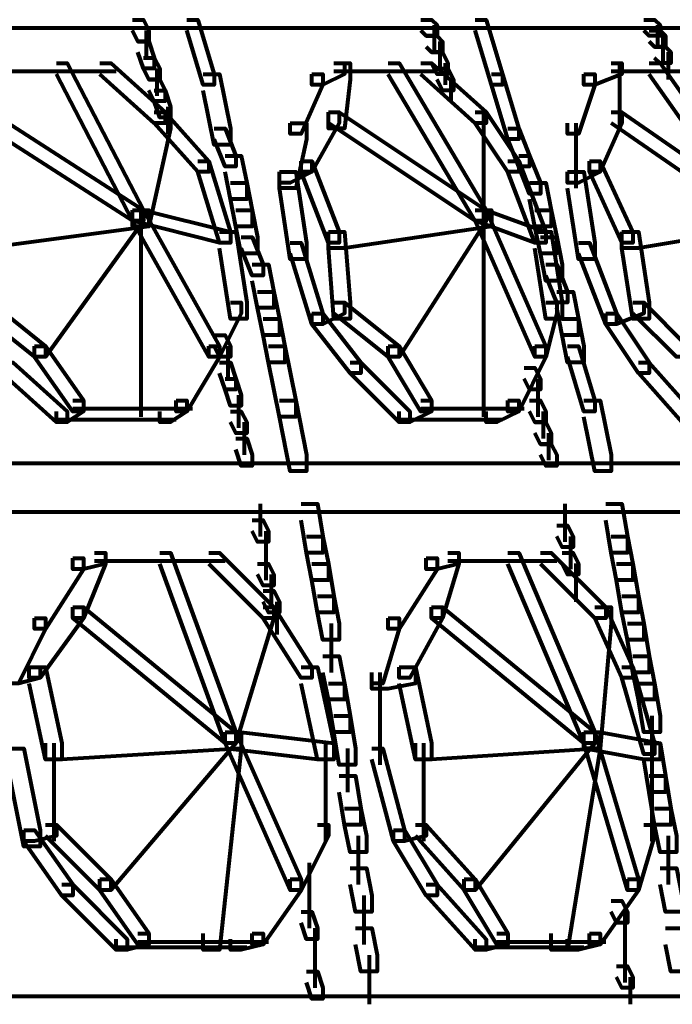
# Model space of a CAD drawing. Units: inches. Extents: x -3.6 to 15.4, y -12.2 to 20.8.
# Drawn here: x 11.9 to 13.7, y -0.7 to 2 of the extents above; entities that cross this region are included whole.
import ezdxf

# ---------------------------------------------------------------- set-up
doc = ezdxf.new("R2010")
doc.units = ezdxf.units.IN
doc.header["$MEASUREMENT"] = 0
doc.layers.add('Layer 1', color=7, linetype='Continuous')

# ---------------------------------------------------------------- blocks, each defined once
blk = doc.blocks.new('block 3')
at = {"layer": 'Layer 1', "color": 7, "lineweight": 80, "true_color": 0xffffff}
for points in [[(12.2401, 1.9782), (12.2693, 1.9782), (12.2839, 1.949), (12.2839, 1.9197), (12.2547, 1.9197), (12.2401, 1.949)], [(12.3864, 1.9782), (12.4156, 1.9782), (12.4594, 1.832), (12.4594, 1.8028), (12.4303, 1.8028), (12.3864, 1.949)], [(13.0153, 1.9782), (13.0445, 1.9782), (13.0591, 1.9636), (13.0591, 1.9344), (13.0299, 1.9344), (13.0153, 1.949)], [(13.0517, 1.9636), (13.0517, 1.8905)], [(13.1615, 1.9782), (13.1908, 1.9782), (13.2347, 1.832), (13.2347, 1.8028), (13.2054, 1.8028), (13.1615, 1.949)], [(13.6151, 1.9782), (13.6442, 1.9782), (13.659, 1.9636), (13.659, 1.9344), (13.6297, 1.9344), (13.6151, 1.949)], [(13.6516, 1.9636), (13.6516, 1.9051)], [(5.8775, 1.9563), (14.5071, 1.9563)], [(12.2766, 1.949), (12.2766, 1.8759)], [(13.0299, 1.9344), (13.0591, 1.9344), (13.0739, 1.9197), (13.0739, 1.8905), (13.0445, 1.8905), (13.0299, 1.9051)], [(13.6297, 1.949), (13.659, 1.949), (13.6736, 1.9344), (13.6736, 1.9051), (13.6442, 1.9051), (13.6297, 1.9197)], [(13.6662, 1.9344), (13.6662, 1.8759)], [(12.2547, 1.9197), (12.2839, 1.9197), (12.2986, 1.8759), (12.2986, 1.8467), (12.2693, 1.8467), (12.2547, 1.8905)], [(13.0666, 1.9197), (13.0666, 1.8467)], [(13.6662, 1.9197), (13.6662, 1.8613)], [(13.0445, 1.8905), (13.0739, 1.8905), (13.0884, 1.8613), (13.0884, 1.832), (13.0591, 1.832), (13.0445, 1.8613)], [(13.6442, 1.9051), (13.6736, 1.9051), (13.6881, 1.8905), (13.6881, 1.8613), (13.659, 1.8613), (13.6442, 1.8759)], [(13.6808, 1.8905), (13.6808, 1.832)], [(12.0354, 1.8613), (12.0645, 1.8613), (12.2693, 1.4664), (12.2693, 1.4371), (12.2401, 1.4371), (12.0354, 1.832)], [(12.1524, 1.8613), (12.1815, 1.8613), (12.3278, 1.7298), (12.3278, 1.7004), (12.2986, 1.7004), (12.1524, 1.832)], [(12.2693, 1.8759), (12.2986, 1.8759), (12.3132, 1.8467), (12.3132, 1.8174), (12.2839, 1.8174), (12.2693, 1.8467)], [(12.7812, 1.8613), (12.8105, 1.8613), (12.8105, 1.832), (12.752, 1.8028), (12.7227, 1.8028), (12.7227, 1.832)], [(12.7812, 1.8613), (12.825, 1.8613), (12.825, 1.8174), (12.8105, 1.6857), (12.7667, 1.6857), (12.7667, 1.7298)], [(12.9275, 1.8613), (12.9568, 1.8613), (13.1908, 1.4664), (13.1908, 1.4371), (13.1615, 1.4371), (12.9275, 1.832)], [(13.0153, 1.8613), (13.0445, 1.8613), (13.1908, 1.7298), (13.1908, 1.7004), (13.1615, 1.7004), (13.0153, 1.832)], [(13.0812, 1.8613), (13.0812, 1.8028)], [(13.5272, 1.8613), (13.5563, 1.8613), (13.5563, 1.832), (13.4834, 1.8028), (13.4541, 1.8028), (13.4541, 1.832)], [(13.5493, 1.8613), (13.5493, 1.6857)], [(13.6297, 1.8613), (13.659, 1.8613), (13.9368, 1.4664), (13.9368, 1.4371), (13.9076, 1.4371), (13.6297, 1.832)], [(13.6808, 1.8759), (13.6808, 1.8174)], [(11.8743, 1.8394), (12.0792, 1.8394)], [(12.0353, 1.8394), (12.1962, 1.8394)], [(12.3058, 1.8467), (12.3058, 1.7735)], [(12.4303, 1.832), (12.4741, 1.832), (12.5034, 1.6857), (12.5034, 1.642), (12.4594, 1.642), (12.4303, 1.7882)], [(12.7227, 1.832), (12.752, 1.832), (12.752, 1.8028), (12.6935, 1.671), (12.6642, 1.671), (12.6642, 1.7004)], [(12.7812, 1.8394), (12.9714, 1.8394)], [(12.9275, 1.8394), (13.0591, 1.8394)], [(13.0591, 1.8467), (13.0884, 1.8467), (13.103, 1.8174), (13.103, 1.7882), (13.0739, 1.7882), (13.0591, 1.8174)], [(13.2054, 1.832), (13.2347, 1.832), (13.2786, 1.6857), (13.2786, 1.6566), (13.2493, 1.6566), (13.2054, 1.8028)], [(13.4541, 1.832), (13.4834, 1.832), (13.4834, 1.8028), (13.4394, 1.671), (13.4102, 1.671), (13.4102, 1.7004)], [(13.5272, 1.8394), (13.6736, 1.8394)], [(13.6297, 1.8394), (13.7466, 1.8394)], [(12.2839, 1.8174), (12.3132, 1.8174), (12.3278, 1.7882), (12.3278, 1.7589), (12.2986, 1.7589), (12.2839, 1.7882)], [(13.0957, 1.8174), (13.0957, 1.7589)], [(12.2986, 1.7882), (12.3278, 1.7882), (12.3424, 1.7442), (12.3424, 1.715), (12.3132, 1.715), (12.2986, 1.7589)], [(11.8306, 1.7298), (11.8597, 1.7298), (12.2693, 1.4664), (12.2693, 1.4371), (12.2401, 1.4371), (11.8306, 1.7004)], [(12.2986, 1.7298), (12.3424, 1.7298), (12.3424, 1.6857), (12.2839, 1.4225), (12.2401, 1.4225), (12.2401, 1.4664)], [(12.2986, 1.7298), (12.3278, 1.7298), (12.4449, 1.598), (12.4449, 1.5689), (12.4156, 1.5689), (12.2986, 1.7004)], [(12.3351, 1.7442), (12.3351, 1.6711)], [(12.7667, 1.7298), (12.7959, 1.7298), (12.7959, 1.7004), (12.7227, 1.5689), (12.6935, 1.5689), (12.6935, 1.598)], [(12.7667, 1.7298), (12.7959, 1.7298), (13.1908, 1.4664), (13.1908, 1.4371), (13.1615, 1.4371), (12.7667, 1.7004)], [(13.1615, 1.7298), (13.1908, 1.7298), (13.2786, 1.598), (13.2786, 1.5689), (13.2493, 1.5689), (13.1615, 1.7004)], [(13.1836, 1.7298), (13.1836, 1.4225)], [(13.5272, 1.7298), (13.5563, 1.7298), (13.5563, 1.7004), (13.498, 1.5689), (13.4687, 1.5689), (13.4687, 1.598)], [(13.5272, 1.7298), (13.5563, 1.7298), (13.9368, 1.4664), (13.9368, 1.4371), (13.9076, 1.4371), (13.5272, 1.7004)], [(12.6642, 1.7004), (12.7081, 1.7004), (12.7081, 1.6566), (12.6789, 1.5249), (12.6351, 1.5249), (12.6351, 1.5689)], [(13.4321, 1.7004), (13.4321, 1.5249)], [(12.4594, 1.6857), (12.4888, 1.6857), (12.518, 1.6126), (12.518, 1.5835), (12.4888, 1.5835), (12.4594, 1.6566)], [(13.2493, 1.6857), (13.2786, 1.6857), (13.3078, 1.6126), (13.3078, 1.5835), (13.2786, 1.5835), (13.2493, 1.6566)], [(12.4156, 1.598), (12.4449, 1.598), (12.5034, 1.4079), (12.5034, 1.3786), (12.4741, 1.3786), (12.4156, 1.5689)], [(12.4888, 1.6126), (12.5326, 1.6126), (12.5473, 1.5395), (12.5473, 1.4957), (12.5034, 1.4957), (12.4888, 1.5689)], [(12.6935, 1.598), (12.7227, 1.598), (12.7227, 1.5689), (12.6642, 1.5395), (12.6351, 1.5395), (12.6351, 1.5689)], [(12.6935, 1.598), (12.7227, 1.598), (12.7959, 1.4079), (12.7959, 1.3786), (12.7667, 1.3786), (12.6935, 1.5689)], [(13.2493, 1.598), (13.2786, 1.598), (13.3518, 1.4079), (13.3518, 1.3786), (13.3223, 1.3786), (13.2493, 1.5689)], [(13.2786, 1.6126), (13.3078, 1.6126), (13.3372, 1.5395), (13.3372, 1.5103), (13.3078, 1.5103), (13.2786, 1.5835)], [(13.4687, 1.598), (13.498, 1.598), (13.498, 1.5689), (13.4394, 1.5395), (13.4102, 1.5395), (13.4102, 1.5689)], [(13.4687, 1.598), (13.498, 1.598), (13.5857, 1.4079), (13.5857, 1.3786), (13.5563, 1.3786), (13.4687, 1.5689)], [(12.6351, 1.5689), (12.6789, 1.5689), (12.7081, 1.3786), (12.7081, 1.3348), (12.6642, 1.3348), (12.6351, 1.5249)], [(13.4102, 1.5689), (13.4541, 1.5689), (13.4834, 1.3786), (13.4834, 1.3348), (13.4394, 1.3348), (13.4102, 1.5249)], [(12.5034, 1.5395), (12.5473, 1.5395), (12.5619, 1.4664), (12.5619, 1.4225), (12.518, 1.4225), (12.5034, 1.4957)], [(13.3078, 1.5395), (13.3518, 1.5395), (13.3663, 1.4664), (13.3663, 1.4225), (13.3223, 1.4225), (13.3078, 1.4957)], [(12.2401, 1.4664), (12.2839, 1.4664), (12.2839, 1.4225), (11.8451, 1.364), (11.8012, 1.364), (11.8012, 1.4079)], [(12.2401, 1.4664), (12.2693, 1.4664), (12.2693, 1.4371), (12.006, 1.0714), (11.9767, 1.0714), (11.9767, 1.1008)], [(12.2401, 1.4664), (12.2693, 1.4664), (12.5034, 1.4079), (12.5034, 1.3786), (12.4741, 1.3786), (12.2401, 1.4371)], [(12.2401, 1.4664), (12.2693, 1.4664), (12.4741, 1.1008), (12.4741, 1.0714), (12.4449, 1.0714), (12.2401, 1.4371)], [(12.2621, 1.4664), (12.2621, 0.9105)], [(12.518, 1.4664), (12.5619, 1.4664), (12.5764, 1.3933), (12.5764, 1.3494), (12.5326, 1.3494), (12.518, 1.4225)], [(13.1615, 1.4664), (13.2054, 1.4664), (13.2054, 1.4225), (12.8105, 1.364), (12.7667, 1.364), (12.7667, 1.4079)], [(13.1615, 1.4664), (13.1908, 1.4664), (13.1908, 1.4371), (12.9568, 1.0714), (12.9275, 1.0714), (12.9275, 1.1008)], [(13.1615, 1.4664), (13.1908, 1.4664), (13.3518, 1.4079), (13.3518, 1.3786), (13.3223, 1.3786), (13.1615, 1.4371)], [(13.1615, 1.4664), (13.1908, 1.4664), (13.3518, 1.1008), (13.3518, 1.0714), (13.3223, 1.0714), (13.1615, 1.4371)], [(13.1836, 1.4664), (13.1836, 0.9105)], [(13.3223, 1.4664), (13.3663, 1.4664), (13.381, 1.3933), (13.381, 1.3494), (13.3372, 1.3494), (13.3223, 1.4225)], [(13.9076, 1.4664), (13.9514, 1.4664), (13.9514, 1.4225), (13.6005, 1.364), (13.5563, 1.364), (13.5563, 1.4079)], [(12.4741, 1.4079), (12.518, 1.4079), (12.5473, 1.2177), (12.5473, 1.1738), (12.5034, 1.1738), (12.4741, 1.364)], [(12.7667, 1.4079), (12.8105, 1.4079), (12.825, 1.2177), (12.825, 1.1738), (12.7812, 1.1738), (12.7667, 1.364)], [(13.3223, 1.4079), (13.3663, 1.4079), (13.3957, 1.2177), (13.3957, 1.1738), (13.3518, 1.1738), (13.3223, 1.364)], [(13.5563, 1.4079), (13.6005, 1.4079), (13.6297, 1.2177), (13.6297, 1.1738), (13.5857, 1.1738), (13.5563, 1.364)], [(12.5326, 1.3933), (12.5619, 1.3933), (12.5911, 1.3201), (12.5911, 1.2909), (12.5619, 1.2909), (12.5326, 1.364)], [(12.6642, 1.3786), (12.6935, 1.3786), (12.752, 1.1884), (12.752, 1.1592), (12.7227, 1.1592), (12.6642, 1.3494)], [(13.3372, 1.3933), (13.381, 1.3933), (13.3957, 1.3201), (13.3957, 1.2763), (13.3518, 1.2763), (13.3372, 1.3494)], [(13.4394, 1.3786), (13.4687, 1.3786), (13.542, 1.1884), (13.542, 1.1592), (13.5126, 1.1592), (13.4394, 1.3494)], [(12.5619, 1.3201), (12.6057, 1.3201), (12.6203, 1.2469), (12.6203, 1.2031), (12.5764, 1.2031), (12.5619, 1.2763)], [(13.3518, 1.3201), (13.381, 1.3201), (13.4102, 1.2469), (13.4102, 1.2177), (13.381, 1.2177), (13.3518, 1.2909)], [(12.5764, 1.2469), (12.6203, 1.2469), (12.6351, 1.1738), (12.6351, 1.1299), (12.5911, 1.1299), (12.5764, 1.2031)], [(13.381, 1.2469), (13.4248, 1.2469), (13.4394, 1.1738), (13.4394, 1.1299), (13.3957, 1.1299), (13.381, 1.2031)], [(11.8306, 1.2177), (11.8597, 1.2177), (12.006, 1.1008), (12.006, 1.0714), (11.9767, 1.0714), (11.8306, 1.1884)], [(12.5034, 1.2177), (12.5326, 1.2177), (12.5326, 1.1884), (12.4741, 1.0714), (12.4449, 1.0714), (12.4449, 1.1008)], [(12.7812, 1.2177), (12.8105, 1.2177), (12.8105, 1.1884), (12.752, 1.1592), (12.7227, 1.1592), (12.7227, 1.1884)], [(12.7812, 1.2177), (12.8105, 1.2177), (12.9568, 1.1008), (12.9568, 1.0714), (12.9275, 1.0714), (12.7812, 1.1884)], [(13.3518, 1.2177), (13.381, 1.2177), (13.381, 1.1884), (13.3518, 1.0714), (13.3223, 1.0714), (13.3223, 1.1008)], [(13.5857, 1.2177), (13.6151, 1.2177), (13.6151, 1.1884), (13.542, 1.1592), (13.5126, 1.1592), (13.5126, 1.1884)], [(13.5857, 1.2177), (13.6151, 1.2177), (13.732, 1.1008), (13.732, 1.0714), (13.7028, 1.0714), (13.5857, 1.1884)], [(12.5911, 1.1738), (12.6351, 1.1738), (12.6496, 1.1008), (12.6496, 1.0569), (12.6057, 1.0569), (12.5911, 1.1299)], [(12.7227, 1.1884), (12.752, 1.1884), (12.8543, 1.0569), (12.8543, 1.0276), (12.825, 1.0276), (12.7227, 1.1592)], [(13.3957, 1.1738), (13.4394, 1.1738), (13.4541, 1.1008), (13.4541, 1.0569), (13.4102, 1.0569), (13.3957, 1.1299)], [(13.5126, 1.1884), (13.542, 1.1884), (13.6297, 1.0569), (13.6297, 1.0276), (13.6005, 1.0276), (13.5126, 1.1592)], [(12.4594, 1.1299), (12.4888, 1.1299), (12.5034, 1.1008), (12.5034, 1.0714), (12.4741, 1.0714), (12.4594, 1.1008)], [(11.9767, 1.1008), (12.006, 1.1008), (12.1084, 0.9545), (12.1084, 0.9252), (12.0792, 0.9252), (11.9767, 1.0714)], [(12.4449, 1.1008), (12.4741, 1.1008), (12.4741, 1.0714), (12.3864, 0.9252), (12.3572, 0.9252), (12.3572, 0.9545)], [(12.496, 1.1008), (12.496, 1.0129)], [(12.6057, 1.1008), (12.6496, 1.1008), (12.6789, 0.9545), (12.6789, 0.9105), (12.6351, 0.9105), (12.6057, 1.0569)], [(12.9275, 1.1008), (12.9568, 1.1008), (13.0445, 0.9545), (13.0445, 0.9252), (13.0153, 0.9252), (12.9275, 1.0714)], [(13.3223, 1.1008), (13.3518, 1.1008), (13.3518, 1.0714), (13.2786, 0.9252), (13.2493, 0.9252), (13.2493, 0.9545)], [(13.4102, 1.1008), (13.4394, 1.1008), (13.4834, 0.9545), (13.4834, 0.9252), (13.4541, 0.9252), (13.4102, 1.0714)], [(11.8891, 1.0569), (11.9183, 1.0569), (12.0645, 0.9252), (12.0645, 0.896), (12.0354, 0.896), (11.8891, 1.0276)], [(12.4741, 1.0569), (12.5034, 1.0569), (12.518, 1.0129), (12.518, 0.9837), (12.4888, 0.9837), (12.4741, 1.0276)], [(12.825, 1.0569), (12.8543, 1.0569), (12.986, 0.9252), (12.986, 0.896), (12.9568, 0.896), (12.825, 1.0276)], [(13.2933, 1.0423), (13.3223, 1.0423), (13.3372, 1.0129), (13.3372, 0.9837), (13.3078, 0.9837), (13.2933, 1.0129)], [(13.6005, 1.0569), (13.6297, 1.0569), (13.7468, 0.9252), (13.7468, 0.896), (13.7174, 0.896), (13.6005, 1.0276)], [(12.4888, 1.0129), (12.518, 1.0129), (12.5326, 0.9691), (12.5326, 0.9398), (12.5034, 0.9398), (12.4888, 0.9837)], [(13.3298, 1.0129), (13.3298, 0.9398)], [(13.3298, 0.9837), (13.3298, 0.9105)], [(12.0792, 0.9545), (12.1084, 0.9545), (12.1084, 0.9252), (12.0645, 0.896), (12.0354, 0.896), (12.0354, 0.9252)], [(12.3572, 0.9545), (12.3864, 0.9545), (12.3864, 0.9252), (12.3424, 0.896), (12.3132, 0.896), (12.3132, 0.9252)], [(12.5253, 0.9691), (12.5253, 0.8813)], [(12.6351, 0.9545), (12.6789, 0.9545), (12.7081, 0.8082), (12.7081, 0.7643), (12.6642, 0.7643), (12.6351, 0.9105)], [(13.0153, 0.9545), (13.0445, 0.9545), (13.0445, 0.9252), (12.986, 0.896), (12.9568, 0.896), (12.9568, 0.9252)], [(13.2493, 0.9545), (13.2786, 0.9545), (13.2786, 0.9252), (13.2201, 0.896), (13.1908, 0.896), (13.1908, 0.9252)], [(13.3078, 0.9545), (13.3372, 0.9545), (13.3518, 0.9252), (13.3518, 0.896), (13.3223, 0.896), (13.3078, 0.9252)], [(13.4541, 0.9545), (13.498, 0.9545), (13.5272, 0.8082), (13.5272, 0.7643), (13.4834, 0.7643), (13.4541, 0.9105)], [(12.0792, 0.9325), (12.2839, 0.9325)], [(12.2401, 0.9325), (12.4009, 0.9325)], [(13.0152, 0.9325), (13.2054, 0.9325)], [(13.1615, 0.9325), (13.2933, 0.9325)], [(12.0353, 0.9033), (12.1962, 0.9033)], [(12.1524, 0.9033), (12.3572, 0.9033)], [(12.5034, 0.9252), (12.5326, 0.9252), (12.5473, 0.896), (12.5473, 0.8667), (12.518, 0.8667), (12.5034, 0.896)], [(12.9568, 0.9033), (13.103, 0.9033)], [(13.0591, 0.9033), (13.2347, 0.9033)], [(13.3444, 0.9252), (13.3444, 0.8521)], [(12.5399, 0.896), (12.5399, 0.8082)], [(13.3223, 0.896), (13.3518, 0.896), (13.3663, 0.8667), (13.3663, 0.8374), (13.3372, 0.8374), (13.3223, 0.8667)], [(12.518, 0.8521), (12.5473, 0.8521), (12.5619, 0.8082), (12.5619, 0.7789), (12.5326, 0.7789), (12.518, 0.8229)], [(13.359, 0.8667), (13.359, 0.7936)], [(13.3372, 0.8374), (13.3663, 0.8374), (13.381, 0.8082), (13.381, 0.7789), (13.3518, 0.7789), (13.3372, 0.8082)], [(5.8775, 0.7863), (14.9168, 0.7863)], [(12.5837, 0.6766), (12.5837, 0.5889)], [(12.6935, 0.6766), (12.7374, 0.6766), (12.752, 0.5889), (12.752, 0.5449), (12.7081, 0.5449), (12.6935, 0.6327)], [(13.403, 0.6766), (13.403, 0.6034)], [(13.5126, 0.6766), (13.5563, 0.6766), (13.5712, 0.5889), (13.5712, 0.5449), (13.5272, 0.5449), (13.5126, 0.6327)], [(5.8775, 0.6546), (14.9168, 0.6546)], [(13.403, 0.6474), (13.403, 0.5742)], [(12.5619, 0.6327), (12.5911, 0.6327), (12.6057, 0.6034), (12.6057, 0.5742), (12.5764, 0.5742), (12.5619, 0.6034)], [(13.381, 0.618), (13.4102, 0.618), (13.4248, 0.5889), (13.4248, 0.5596), (13.3957, 0.5596), (13.381, 0.5889)], [(12.5984, 0.6034), (12.5984, 0.5158)], [(12.7081, 0.5889), (12.752, 0.5889), (12.7667, 0.5156), (12.7667, 0.4717), (12.7227, 0.4717), (12.7081, 0.5449)], [(13.4175, 0.5889), (13.4175, 0.5301)], [(13.5272, 0.5889), (13.5712, 0.5889), (13.5857, 0.5156), (13.5857, 0.4717), (13.542, 0.4717), (13.5272, 0.5449)], [(12.5984, 0.5596), (12.5984, 0.4717)], [(13.4175, 0.5742), (13.4175, 0.5011)], [(12.0792, 0.5301), (12.1084, 0.5301), (12.1084, 0.5011), (12.006, 0.3402), (11.9767, 0.3402), (11.9767, 0.3694)], [(12.1377, 0.5449), (12.167, 0.5449), (12.167, 0.5156), (12.1084, 0.3694), (12.0792, 0.3694), (12.0792, 0.3986)], [(12.1377, 0.5449), (12.167, 0.5449), (12.167, 0.5156), (12.1084, 0.5011), (12.0792, 0.5011), (12.0792, 0.5301)], [(12.3132, 0.5449), (12.3424, 0.5449), (12.518, 0.0623), (12.518, 0.0329), (12.4888, 0.0329), (12.3132, 0.5156)], [(12.4449, 0.5449), (12.4741, 0.5449), (12.6203, 0.3986), (12.6203, 0.3694), (12.5911, 0.3694), (12.4449, 0.5156)], [(13.0299, 0.5301), (13.0591, 0.5301), (13.0591, 0.5011), (12.9568, 0.3402), (12.9275, 0.3402), (12.9275, 0.3694)], [(13.0884, 0.5449), (13.1177, 0.5449), (13.1177, 0.5156), (13.0591, 0.5011), (13.0299, 0.5011), (13.0299, 0.5301)], [(13.0884, 0.5449), (13.1177, 0.5449), (13.1177, 0.5156), (13.0739, 0.3694), (13.0445, 0.3694), (13.0445, 0.3986)], [(13.2493, 0.5449), (13.2786, 0.5449), (13.4834, 0.0623), (13.4834, 0.0329), (13.4541, 0.0329), (13.2493, 0.5156)], [(13.3372, 0.5449), (13.3663, 0.5449), (13.5126, 0.3986), (13.5126, 0.3694), (13.4834, 0.3694), (13.3372, 0.5156)], [(13.3957, 0.5449), (13.4248, 0.5449), (13.4394, 0.5156), (13.4394, 0.4864), (13.4102, 0.4864), (13.3957, 0.5156)], [(12.1377, 0.5229), (12.3572, 0.5229)], [(12.3132, 0.5229), (12.4888, 0.5229)], [(12.5764, 0.5156), (12.6057, 0.5156), (12.6203, 0.4864), (12.6203, 0.4571), (12.5911, 0.4571), (12.5764, 0.4864)], [(12.7227, 0.5156), (12.7667, 0.5156), (12.7812, 0.4279), (12.7812, 0.384), (12.7374, 0.384), (12.7227, 0.4717)], [(13.0884, 0.5229), (13.2933, 0.5229)], [(13.2493, 0.5229), (13.3809, 0.5229)], [(13.4321, 0.5158), (13.4321, 0.4425)], [(13.542, 0.5156), (13.5857, 0.5156), (13.6005, 0.4279), (13.6005, 0.384), (13.5563, 0.384), (13.542, 0.4717)], [(12.613, 0.4864), (12.613, 0.3986)], [(13.4321, 0.4864), (13.4321, 0.4133)], [(12.5911, 0.4425), (12.6203, 0.4425), (12.6351, 0.4133), (12.6351, 0.384), (12.6057, 0.384), (12.5911, 0.4133)], [(12.7374, 0.4279), (12.7812, 0.4279), (12.7959, 0.3548), (12.7959, 0.311), (12.752, 0.311), (12.7374, 0.384)], [(13.5563, 0.4279), (13.6005, 0.4279), (13.6151, 0.3548), (13.6151, 0.311), (13.5712, 0.311), (13.5563, 0.384)], [(12.0792, 0.3986), (12.1084, 0.3986), (12.1084, 0.3694), (11.9914, 0.2086), (11.9622, 0.2086), (11.9622, 0.2377)], [(12.0792, 0.3986), (12.1084, 0.3986), (12.518, 0.0623), (12.518, 0.0329), (12.4888, 0.0329), (12.0792, 0.3694)], [(12.5911, 0.3986), (12.6203, 0.3986), (12.6203, 0.3694), (12.518, 0.0329), (12.4888, 0.0329), (12.4888, 0.0623)], [(12.5911, 0.3986), (12.6203, 0.3986), (12.7227, 0.2377), (12.7227, 0.2086), (12.6935, 0.2086), (12.5911, 0.3694)], [(12.6277, 0.4133), (12.6277, 0.3255)], [(13.0445, 0.3986), (13.0739, 0.3986), (13.0739, 0.3694), (12.986, 0.2086), (12.9568, 0.2086), (12.9568, 0.2377)], [(13.0445, 0.3986), (13.0739, 0.3986), (13.4834, 0.0623), (13.4834, 0.0329), (13.4541, 0.0329), (13.0445, 0.3694)], [(13.4834, 0.3986), (13.5272, 0.3986), (13.5272, 0.3548), (13.498, 0.0184), (13.4541, 0.0184), (13.4541, 0.0623)], [(13.4834, 0.3986), (13.5126, 0.3986), (13.5857, 0.2377), (13.5857, 0.2086), (13.5563, 0.2086), (13.4834, 0.3694)], [(11.9767, 0.3694), (12.006, 0.3694), (12.006, 0.3402), (11.933, 0.1938), (11.9037, 0.1938), (11.9037, 0.2232)], [(12.7739, 0.3548), (12.7739, 0.2232)], [(12.9275, 0.3694), (12.9568, 0.3694), (12.9568, 0.3402), (12.9129, 0.1938), (12.8837, 0.1938), (12.8837, 0.2232)], [(13.5712, 0.3548), (13.6151, 0.3548), (13.6297, 0.267), (13.6297, 0.2232), (13.5857, 0.2232), (13.5712, 0.311)], [(12.752, 0.267), (12.7959, 0.267), (12.8105, 0.1938), (12.8105, 0.15), (12.7667, 0.15), (12.752, 0.2232)], [(13.5857, 0.267), (13.6297, 0.267), (13.6442, 0.1938), (13.6442, 0.15), (13.6005, 0.15), (13.5857, 0.2232)], [(11.9622, 0.2377), (11.9914, 0.2377), (11.9914, 0.2086), (11.933, 0.1938), (11.9037, 0.1938), (11.9037, 0.2232)], [(11.9622, 0.2377), (12.006, 0.2377), (12.05, 0.0329), (12.05, -0.0108), (12.006, -0.0108), (11.9622, 0.1938)], [(12.6935, 0.2377), (12.7374, 0.2377), (12.7812, 0.0329), (12.7812, -0.0108), (12.7374, -0.0108), (12.6935, 0.1938)], [(12.9568, 0.2377), (13.0008, 0.2377), (13.0008, 0.1938), (12.9275, 0.1792), (12.8837, 0.1792), (12.8837, 0.2232)], [(12.9056, 0.2232), (12.9056, -0.0256)], [(12.9568, 0.2377), (13.0008, 0.2377), (13.0445, 0.0329), (13.0445, -0.0108), (13.0008, -0.0108), (12.9568, 0.1938)], [(13.5563, 0.2377), (13.5857, 0.2377), (13.6442, 0.0329), (13.6442, 0.0036), (13.6151, 0.0036), (13.5563, 0.2086)], [(12.7667, 0.1938), (12.8105, 0.1938), (12.825, 0.1062), (12.825, 0.0623), (12.7812, 0.0623), (12.7667, 0.15)], [(13.6005, 0.1938), (13.6442, 0.1938), (13.659, 0.1062), (13.659, 0.0623), (13.6151, 0.0623), (13.6005, 0.15)], [(12.7812, 0.1062), (12.825, 0.1062), (12.8398, 0.0184), (12.8398, -0.0256), (12.7959, -0.0256), (12.7812, 0.0623)], [(13.637, 0.1062), (13.637, -0.0108)], [(12.4888, 0.0623), (12.5326, 0.0623), (12.5326, 0.0184), (12.05, -0.0108), (12.006, -0.0108), (12.006, 0.0329)], [(12.4888, 0.0623), (12.518, 0.0623), (12.518, 0.0329), (12.1815, -0.3619), (12.1524, -0.3619), (12.1524, -0.3327)], [(12.4888, 0.0623), (12.5326, 0.0623), (12.5326, 0.0184), (12.4741, -0.5228), (12.4303, -0.5228), (12.4303, -0.4789)], [(12.4888, 0.0623), (12.5326, 0.0623), (12.7812, 0.0329), (12.7812, -0.0108), (12.7374, -0.0108), (12.4888, 0.0184)], [(12.4888, 0.0623), (12.518, 0.0623), (12.6935, -0.3327), (12.6935, -0.3619), (12.6642, -0.3619), (12.4888, 0.0329)], [(13.4541, 0.0623), (13.498, 0.0623), (13.498, 0.0184), (13.0445, -0.0108), (13.0008, -0.0108), (13.0008, 0.0329)], [(13.4541, 0.0623), (13.4834, 0.0623), (13.4834, 0.0329), (13.1615, -0.3619), (13.1324, -0.3619), (13.1324, -0.3327)], [(13.4541, 0.0623), (13.498, 0.0623), (13.498, 0.0184), (13.4102, -0.5228), (13.3663, -0.5228), (13.3663, -0.4789)], [(13.4541, 0.0623), (13.4834, 0.0623), (13.6005, -0.3327), (13.6005, -0.3619), (13.5712, -0.3619), (13.4541, 0.0329)], [(13.4541, 0.0623), (13.498, 0.0623), (13.659, 0.0329), (13.659, -0.0108), (13.6151, -0.0108), (13.4541, 0.0184)], [(12.028, 0.0329), (12.028, -0.2303)], [(12.7593, 0.0329), (12.7593, -0.2303)], [(13.0226, 0.0329), (13.0226, -0.2303)], [(13.6151, 0.0329), (13.659, 0.0329), (13.6736, -0.0548), (13.6736, -0.0986), (13.6297, -0.0986), (13.6151, -0.0108)], [(13.637, 0.0329), (13.637, -0.2303)], [(11.9037, 0.0184), (11.9476, 0.0184), (11.9914, -0.2011), (11.9914, -0.2449), (11.9476, -0.2449), (11.9037, -0.0256)], [(12.8178, 0.0184), (12.8178, -0.0986)], [(12.8837, 0.0184), (12.9129, 0.0184), (12.9714, -0.2011), (12.9714, -0.2303), (12.9422, -0.2303), (12.8837, -0.0108)], [(12.7959, -0.0548), (12.8398, -0.0548), (12.8543, -0.1426), (12.8543, -0.1864), (12.8105, -0.1864), (12.7959, -0.0986)], [(13.6297, -0.0548), (13.6736, -0.0548), (13.6881, -0.1426), (13.6881, -0.1864), (13.6442, -0.1864), (13.6297, -0.0986)], [(12.8105, -0.1426), (12.8543, -0.1426), (12.869, -0.2158), (12.869, -0.2596), (12.825, -0.2596), (12.8105, -0.1864)], [(13.6442, -0.1426), (13.6881, -0.1426), (13.7028, -0.2158), (13.7028, -0.2596), (13.659, -0.2596), (13.6442, -0.1864)], [(12.006, -0.1864), (12.0354, -0.1864), (12.0354, -0.2158), (11.9767, -0.2303), (11.9476, -0.2303), (11.9476, -0.2011)], [(11.9476, -0.2011), (11.9767, -0.2011), (12.0792, -0.3473), (12.0792, -0.3765), (12.05, -0.3765), (11.9476, -0.2303)], [(12.006, -0.1864), (12.0354, -0.1864), (12.1815, -0.3327), (12.1815, -0.3619), (12.1524, -0.3619), (12.006, -0.2158)], [(12.7374, -0.1864), (12.7667, -0.1864), (12.7667, -0.2158), (12.6935, -0.3619), (12.6642, -0.3619), (12.6642, -0.3327)], [(13.0008, -0.1864), (13.0299, -0.1864), (13.0299, -0.2158), (12.9714, -0.2303), (12.9422, -0.2303), (12.9422, -0.2011)], [(12.9422, -0.2011), (12.9714, -0.2011), (13.0591, -0.3473), (13.0591, -0.3765), (13.0299, -0.3765), (12.9422, -0.2303)], [(13.0008, -0.1864), (13.0299, -0.1864), (13.1615, -0.3327), (13.1615, -0.3619), (13.1324, -0.3619), (13.0008, -0.2158)], [(13.6151, -0.1864), (13.6442, -0.1864), (13.6442, -0.2158), (13.6005, -0.3619), (13.5712, -0.3619), (13.5712, -0.3327)], [(12.847, -0.2157), (12.847, -0.3473)], [(13.6808, -0.2157), (13.6808, -0.3473)], [(12.7155, -0.2889), (12.7155, -0.3765)], [(12.825, -0.3034), (12.869, -0.3034), (12.8837, -0.3765), (12.8837, -0.4205), (12.8398, -0.4205), (12.825, -0.3473)], [(13.659, -0.3034), (13.7028, -0.3034), (13.7174, -0.3765), (13.7174, -0.4205), (13.6736, -0.4205), (13.659, -0.3473)], [(12.1524, -0.3327), (12.1815, -0.3327), (12.2839, -0.4789), (12.2839, -0.5082), (12.2547, -0.5082), (12.1524, -0.3619)], [(12.6642, -0.3327), (12.6935, -0.3327), (12.6935, -0.3619), (12.5911, -0.5082), (12.5619, -0.5082), (12.5619, -0.4789)], [(12.7155, -0.3327), (12.7155, -0.4205)], [(13.1324, -0.3327), (13.1615, -0.3327), (13.2493, -0.4789), (13.2493, -0.5082), (13.2201, -0.5082), (13.1324, -0.3619)], [(13.5712, -0.3327), (13.6005, -0.3327), (13.6005, -0.3619), (13.498, -0.5082), (13.4687, -0.5082), (13.4687, -0.4789)], [(12.05, -0.3473), (12.0792, -0.3473), (12.2255, -0.4936), (12.2255, -0.5228), (12.1962, -0.5228), (12.05, -0.3765)], [(13.0299, -0.3473), (13.0591, -0.3473), (13.1908, -0.4936), (13.1908, -0.5228), (13.1615, -0.5228), (13.0299, -0.3765)], [(12.7155, -0.3765), (12.7155, -0.4643)], [(12.8618, -0.3765), (12.8618, -0.5082)], [(13.5272, -0.3911), (13.5563, -0.3911), (13.5712, -0.4205), (13.5712, -0.4497), (13.542, -0.4497), (13.5272, -0.4205)], [(12.6935, -0.4205), (12.7227, -0.4205), (12.7374, -0.4643), (12.7374, -0.4936), (12.7081, -0.4936), (12.6935, -0.4497)], [(13.5639, -0.4205), (13.5639, -0.4936)], [(13.5639, -0.4497), (13.5639, -0.5228)], [(12.7301, -0.4643), (12.7301, -0.5374)], [(12.8398, -0.4643), (12.8837, -0.4643), (12.8983, -0.5374), (12.8983, -0.5813), (12.8543, -0.5813), (12.8398, -0.5082)], [(13.6736, -0.4643), (13.7174, -0.4643), (13.732, -0.5374), (13.732, -0.5813), (13.6881, -0.5813), (13.6736, -0.5082)], [(12.2547, -0.4789), (12.2839, -0.4789), (12.2839, -0.5082), (12.2255, -0.5228), (12.1962, -0.5228), (12.1962, -0.4936)], [(12.2547, -0.5008), (12.4741, -0.5008)], [(12.4303, -0.5008), (12.6057, -0.5008)], [(12.5619, -0.4789), (12.5911, -0.4789), (12.5911, -0.5082), (12.5326, -0.5228), (12.5034, -0.5228), (12.5034, -0.4936)], [(12.7301, -0.4936), (12.7301, -0.5813)], [(13.2201, -0.4789), (13.2493, -0.4789), (13.2493, -0.5082), (13.1908, -0.5228), (13.1615, -0.5228), (13.1615, -0.4936)], [(13.2201, -0.5008), (13.4102, -0.5008)], [(13.3663, -0.5008), (13.5126, -0.5008)], [(13.4687, -0.4789), (13.498, -0.4789), (13.498, -0.5082), (13.4394, -0.5228), (13.4102, -0.5228), (13.4102, -0.4936)], [(13.5639, -0.4789), (13.5639, -0.552)], [(12.1962, -0.5155), (12.3718, -0.5155)], [(12.3278, -0.5155), (12.5473, -0.5155)], [(13.1615, -0.5155), (13.3078, -0.5155)], [(13.2639, -0.5155), (13.4541, -0.5155)], [(13.5639, -0.5082), (13.5639, -0.5813)], [(12.7301, -0.5374), (12.7301, -0.6251)], [(12.8763, -0.5374), (12.8763, -0.6691)], [(13.5639, -0.5374), (13.5639, -0.6105)], [(12.7081, -0.5813), (12.7374, -0.5813), (12.752, -0.6251), (12.752, -0.6544), (12.7227, -0.6544), (12.7081, -0.6105)], [(13.542, -0.5667), (13.5712, -0.5667), (13.5857, -0.5959), (13.5857, -0.6251), (13.5563, -0.6251), (13.542, -0.5959)], [(13.5785, -0.5959), (13.5785, -0.6691)], [(5.8775, -0.647), (15.1508, -0.647)]]:
    blk.add_lwpolyline(points, dxfattribs=at)
blk = doc.blocks.new('block 2')
at = {"layer": 'Layer 1'}
blk.add_blockref('block 3', (0, 0), dxfattribs=at)

msp = doc.modelspace()

# ---------------------------------------------------------------- block references
at = {"layer": 'Layer 1'}
msp.add_blockref('block 2', (0, 0), dxfattribs=at)

doc.saveas('drawing.dxf')
